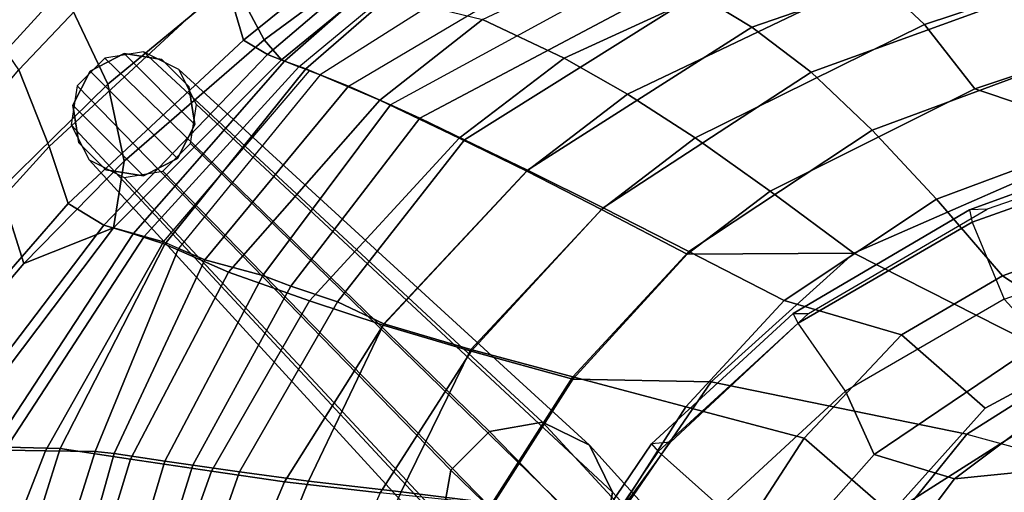
# Model space of a CAD drawing. Units: inches. Extents: x -12.6 to 10.8, y -12.6 to 12.7.
# Drawn here: x -8.1 to -2.5, y 5.4 to 8.1 of the extents above; entities that cross this region are included whole.
import ezdxf

# ---------------------------------------------------------------- set-up
doc = ezdxf.new("R2010")
doc.units = ezdxf.units.IN
doc.header["$MEASUREMENT"] = 0
for name, color, linetype in [('SEAT-BACK', 5, 'Continuous'), ('SEAT-DOWEL', 5, 'Continuous'), ('SEAT-FABRIC', 5, 'Continuous'), ('SEAT-GLIDE', 5, 'Continuous'), ('SEAT-PAD', 5, 'Continuous')]:
    doc.layers.add(name, color=color, linetype=linetype)

msp = doc.modelspace()

# ---------------------------------------------------------------- linework, layer by layer
at = {"layer": 'SEAT-BACK'}
for points in [[(-7.177, 8.7376, 26.454), (-8.0674, 7.7976, 26.9448), (-8.5198, 8.4571, 27.1888), (-7.7431, 9.4848, 26.6936)], [(-7.177, 8.7376, 26.454), (-6.892, 8.2946, 26.087), (-7.8973, 7.3633, 26.6427), (-8.0674, 7.7976, 26.9448)], [(-4.98, 7.8643, 18.8675), (-5.4431, 8.0833, 20.2884), (-4.049, 8.7378, 20.5336), (-3.5288, 8.5302, 19.1336)], [(-6.7955, 7.9667, 25.543), (-6.892, 8.2946, 26.087), (-6.5181, 8.6006, 26.0544), (-6.4003, 8.2872, 25.4736)], [(-4.6213, 7.6607, 18.2314), (-4.98, 7.8643, 18.8675), (-3.5288, 8.5302, 19.1336), (-3.2289, 8.3277, 18.481)], [(-2.94, 8.0551, 17.8989), (-3.2289, 8.3277, 18.481), (-2.5311, 8.5515, 18.6073), (-2.2757, 8.2751, 18.0146)], [(-4.6213, 7.6607, 18.2314), (-3.2289, 8.3277, 18.481), (-2.94, 8.0551, 17.8989), (-4.2393, 7.4133, 17.6699)], [(-6.7955, 7.9667, 25.543), (-7.7892, 7.0416, 26.1825), (-7.8973, 7.3633, 26.6427), (-6.892, 8.2946, 26.087)], [(-6.2449, 8.24, 24.8526), (-6.6603, 7.8851, 24.9116), (-6.7955, 7.9667, 25.543), (-6.4003, 8.2872, 25.4736)], [(-2.2757, 8.2751, 18.0146), (-2.0475, 7.8919, 17.5203), (-2.6565, 7.6902, 17.4244), (-2.94, 8.0551, 17.8989)], [(-6.1394, 8.2205, 24.244), (-6.5645, 7.847, 24.2728), (-6.6603, 7.8851, 24.9116), (-6.2449, 8.24, 24.8526)], [(-6.4428, 7.803, 22.9837), (-6.5645, 7.847, 24.2728), (-6.1394, 8.2205, 24.244), (-5.9738, 8.213, 23.0309)], [(-5.4431, 8.0833, 20.2884), (-6.0235, 7.6254, 20.1859), (-6.4428, 7.803, 22.9837), (-5.9738, 8.213, 23.0309)], [(-4.98, 7.8643, 18.8675), (-5.5756, 7.4113, 18.7597), (-6.0235, 7.6254, 20.1859), (-5.4431, 8.0833, 20.2884)], [(-3.8151, 7.1109, 17.2291), (-4.2393, 7.4133, 17.6699), (-2.94, 8.0551, 17.8989), (-2.6565, 7.6902, 17.4244)], [(-7.5871, 6.9174, 25.4495), (-7.7892, 7.0416, 26.1825), (-6.7955, 7.9667, 25.543), (-6.6603, 7.8851, 24.9116)], [(-7.4207, 6.87, 24.6359), (-7.5871, 6.9174, 25.4495), (-6.6603, 7.8851, 24.9116), (-6.5645, 7.847, 24.2728)], [(-4.6213, 7.6607, 18.2314), (-5.1927, 7.2234, 18.1296), (-5.5756, 7.4113, 18.7597), (-4.98, 7.8643, 18.8675)], [(-2.0475, 7.8919, 17.5203), (-1.8407, 7.4168, 17.1153), (-2.6565, 7.6902, 17.4244), (-2.0475, 7.8919, 17.5203)], [(-6.4428, 7.803, 22.9837), (-7.2411, 6.811, 22.9969), (-7.4207, 6.87, 24.6359), (-6.5645, 7.847, 24.2728)], [(-7.8973, 7.3633, 26.6427), (-8.7482, 6.4272, 27.4937), (-8.888, 6.8252, 27.7398), (-8.0674, 7.7976, 26.9448)], [(-6.8804, 6.652, 20.0312), (-7.2411, 6.811, 22.9969), (-6.4428, 7.803, 22.9837), (-6.0235, 7.6254, 20.1859)], [(-5.1927, 7.2234, 18.1296), (-4.6213, 7.6607, 18.2314), (-4.2393, 7.4133, 17.6699), (-4.7685, 7.007, 17.5763)], [(-3.8151, 7.1109, 17.2291), (-2.6565, 7.6902, 17.4244), (-1.8407, 7.4168, 17.1153), (-3.34, 6.7599, 16.8999)], [(-5.5756, 7.4113, 18.7597), (-6.4221, 6.4891, 18.6121), (-6.8804, 6.652, 20.0312), (-6.0235, 7.6254, 20.1859)], [(-1.5235, 6.3067, 16.5931), (-2.086, 6.123, 16.5399), (-3.34, 6.7599, 16.8999), (-1.8407, 7.4168, 17.1153)], [(-8.971, 5.6808, 27.5815), (-8.7482, 6.4272, 27.4937), (-7.8973, 7.3633, 26.6427), (-7.7892, 7.0416, 26.1825)], [(-6.006, 6.352, 17.9857), (-6.4221, 6.4891, 18.6121), (-5.5756, 7.4113, 18.7597), (-5.1927, 7.2234, 18.1296)], [(-4.2841, 6.7543, 17.1466), (-4.7685, 7.007, 17.5763), (-4.2393, 7.4133, 17.6699), (-3.8151, 7.1109, 17.2291)], [(-5.508, 6.2052, 17.4464), (-6.006, 6.352, 17.9857), (-5.1927, 7.2234, 18.1296), (-4.7685, 7.007, 17.5763)], [(-4.2841, 6.7543, 17.1466), (-3.8151, 7.1109, 17.2291), (-3.34, 6.7599, 16.8999), (-4.2841, 6.7543, 17.1466)], [(-7.5871, 6.9174, 25.4495), (-8.5359, 5.669, 26.5068), (-8.971, 5.6808, 27.5815), (-7.7892, 7.0416, 26.1825)], [(-4.932, 6.0455, 17.03), (-5.508, 6.2052, 17.4464), (-4.7685, 7.007, 17.5763), (-4.2841, 6.7543, 17.1466)], [(-7.4207, 6.87, 24.6359), (-8.2118, 5.6616, 25.3677), (-8.5359, 5.669, 26.5068), (-7.5871, 6.9174, 25.4495)], [(-7.8341, 5.6533, 23.1389), (-8.2118, 5.6616, 25.3677), (-7.4207, 6.87, 24.6359), (-7.2411, 6.811, 22.9969)], [(-6.8804, 6.652, 20.0312), (-7.4356, 5.5922, 19.9265), (-7.8341, 5.6533, 23.1389), (-7.2411, 6.811, 22.9969)], [(-4.1489, 6.0306, 16.7469), (-4.932, 6.0455, 17.03), (-4.2841, 6.7543, 17.1466), (-3.34, 6.7599, 16.8999)], [(-2.7005, 5.7345, 16.4495), (-4.1489, 6.0306, 16.7469), (-3.34, 6.7599, 16.8999), (-2.086, 6.123, 16.5399)], [(-6.9768, 5.5242, 18.5221), (-7.4356, 5.5922, 19.9265), (-6.8804, 6.652, 20.0312), (-6.4221, 6.4891, 18.6121)], [(-6.006, 6.352, 17.9857), (-6.5649, 5.4646, 17.8877), (-6.9768, 5.5242, 18.5221), (-6.4221, 6.4891, 18.6121)], [(-5.508, 6.2052, 17.4464), (-6.0218, 5.4025, 17.3581), (-6.5649, 5.4646, 17.8877), (-6.006, 6.352, 17.9857)], [(-4.932, 6.0455, 17.03), (-5.3848, 5.3359, 16.9501), (-6.0218, 5.4025, 17.3581), (-5.508, 6.2052, 17.4464)], [(-1.8619, 5.5045, 16.3905), (-3.1761, 5.1445, 16.3392), (-2.7005, 5.7345, 16.4495), (-2.086, 6.123, 16.5399)], [(-4.1489, 6.0306, 16.7469), (-4.6772, 5.2601, 16.6487), (-5.3848, 5.3359, 16.9501), (-4.932, 6.0455, 17.03)], [(-2.7005, 5.7345, 16.4495), (-3.1761, 5.1445, 16.3392), (-4.6772, 5.2601, 16.6487), (-4.1489, 6.0306, 16.7469)], [(-3.1761, 5.1445, 16.3392), (-2.7005, 5.7345, 16.4495), (-1.8619, 5.5045, 16.3905), (-1.902, 4.7329, 16.2437)], [(-7.8341, 5.6533, 23.1389), (-8.2067, 4.4749, 23.3117), (-8.7917, 4.4798, 26.0797), (-8.2118, 5.6616, 25.3677)], [(-7.7751, 4.4765, 19.8612), (-8.2067, 4.4749, 23.3117), (-7.8341, 5.6533, 23.1389), (-7.4356, 5.5922, 19.9265)], [(-6.9768, 5.5242, 18.5221), (-7.3516, 4.4806, 18.4648), (-7.7751, 4.4765, 19.8612), (-7.4356, 5.5922, 19.9265)], [(-6.5649, 5.4646, 17.8877), (-6.9755, 4.4852, 17.8178), (-7.3516, 4.4806, 18.4648), (-6.9768, 5.5242, 18.5221)], [(-6.5649, 5.4646, 17.8877), (-6.0218, 5.4025, 17.3581), (-6.4276, 4.4901, 17.2865), (-6.9755, 4.4852, 17.8178)]]:
    msp.add_3dface(points, dxfattribs=at)
at = {"layer": 'SEAT-DOWEL'}
for points in [[(-5.4034, 5.749, 9.1324), (-7.5812, 7.8644, 0.22), (-7.7381, 7.7067, 0.22), (-5.6219, 5.5305, 9.1324)], [(-5.4034, 5.749, 9.1324), (-5.1038, 5.8029, 9.0793), (-7.3616, 7.8998, 0.22), (-7.5812, 7.8644, 0.22)], [(-4.8375, 5.6717, 8.9933), (-7.1631, 7.7993, 0.22), (-7.3616, 7.8998, 0.22), (-5.1038, 5.8029, 9.0793)], [(-4.8375, 5.6717, 8.9933), (-4.7063, 5.4055, 8.9074), (-7.0615, 7.6013, 0.22), (-7.1631, 7.7993, 0.22)], [(-5.6759, 5.2309, 9.0793), (-5.6219, 5.5305, 9.1324), (-7.7381, 7.7067, 0.22), (-7.7724, 7.4868, 0.22)], [(-4.7603, 5.1059, 8.8543), (-7.0958, 7.3814, 0.22), (-7.0615, 7.6013, 0.22), (-4.7063, 5.4055, 8.9074)], [(-5.6759, 5.2309, 9.0793), (-7.7724, 7.4868, 0.22), (-7.6709, 7.2889, 0.22), (-5.5446, 4.9646, 8.9933)], [(-4.7603, 5.1059, 8.8543), (-4.9788, 4.8874, 8.8543), (-7.2527, 7.2237, 0.22), (-7.0958, 7.3814, 0.22)], [(-5.2784, 4.8334, 8.9074), (-5.5446, 4.9646, 8.9933), (-7.6709, 7.2889, 0.22), (-7.4724, 7.1883, 0.22)], [(-5.2784, 4.8334, 8.9074), (-7.4724, 7.1883, 0.22), (-7.2527, 7.2237, 0.22), (-4.9788, 4.8874, 8.8543)], [(-3.4525, 4.0143, 14.7819), (-5.1038, 5.8029, 9.0793), (-5.4034, 5.749, 9.1324), (-3.6791, 3.9723, 14.8281)], [(-3.2532, 3.9177, 14.7057), (-4.8375, 5.6717, 8.9933), (-5.1038, 5.8029, 9.0793), (-3.4525, 4.0143, 14.7819)], [(-3.6791, 3.9723, 14.8281), (-5.4034, 5.749, 9.1324), (-5.6219, 5.5305, 9.1324), (-3.8452, 3.8062, 14.8281)], [(-3.1535, 3.7153, 14.6276), (-4.7063, 5.4055, 8.9074), (-4.8375, 5.6717, 8.9933), (-3.2532, 3.9177, 14.7057)], [(-3.8452, 3.8062, 14.8281), (-5.6219, 5.5305, 9.1324), (-5.6759, 5.2309, 9.0793), (-3.8872, 3.5796, 14.7819)], [(-3.1945, 3.4876, 14.5872), (-4.7603, 5.1059, 8.8543), (-4.7063, 5.4055, 8.9074), (-3.1535, 3.7153, 14.6276)]]:
    msp.add_3dface(points, dxfattribs=at)
at = {"layer": 'SEAT-FABRIC'}
for points in [[(-7.8215, 8.2598, 26.9519), (-8.2168, 8.8182, 27.1438), (-8.7333, 8.1563, 27.5831), (-8.3819, 7.646, 27.3947)], [(-7.5644, 7.7178, 26.5814), (-6.8565, 8.3029, 26.2508), (-7.2114, 8.8417, 26.6731), (-7.8215, 8.2598, 26.9519)], [(-4.2272, 8.2284, 19.1337), (-3.918, 8.0392, 18.4815), (-2.4858, 8.5353, 18.7439), (-2.7569, 8.717, 19.4032)], [(-6.6788, 7.9681, 25.5786), (-5.9086, 8.5369, 25.46), (-5.9786, 8.6712, 25.8588), (-6.8565, 8.3029, 26.2508)], [(-6.6788, 7.9681, 25.5786), (-6.5817, 7.8547, 24.9698), (-5.7861, 8.5036, 24.8766), (-5.9086, 8.5369, 25.46)], [(-3.583, 7.7848, 17.906), (-2.232, 8.2752, 18.1437), (-2.4858, 8.5353, 18.7439), (-3.918, 8.0392, 18.4815)], [(-6.4838, 7.8159, 24.3357), (-5.6552, 8.5031, 24.3006), (-5.7861, 8.5036, 24.8766), (-6.5817, 7.8547, 24.9698)], [(-5.3089, 8.4386, 23.1574), (-6.3613, 7.7707, 23.0555), (-6.4838, 7.8159, 24.3357), (-5.6552, 8.5031, 24.3006)], [(-6.2017, 7.706, 21.7209), (-4.998, 8.4196, 21.9255), (-5.3089, 8.4386, 23.1574), (-6.3613, 7.7707, 23.0555)], [(-4.6066, 8.3394, 20.5269), (-5.9642, 7.6006, 20.3032), (-6.2017, 7.706, 21.7209), (-4.998, 8.4196, 21.9255)], [(-5.9642, 7.6006, 20.3032), (-5.7987, 7.5237, 19.5922), (-4.3909, 8.2714, 19.8251), (-4.6066, 8.3394, 20.5269)], [(-7.8215, 8.2598, 26.9519), (-8.3819, 7.646, 27.3947), (-8.1728, 7.1204, 27.0808), (-7.5644, 7.7178, 26.5814)], [(-7.5644, 7.7178, 26.5814), (-7.4726, 7.2802, 26.0364), (-6.6788, 7.9681, 25.5786), (-6.8565, 8.3029, 26.2508)], [(-5.5445, 7.4021, 18.8944), (-4.2272, 8.2284, 19.1337), (-4.3909, 8.2714, 19.8251), (-5.7987, 7.5237, 19.5922)], [(-3.583, 7.7848, 17.906), (-3.2372, 7.4566, 17.4531), (-2.0114, 7.9103, 17.6449), (-2.232, 8.2752, 18.1437)], [(-5.5445, 7.4021, 18.8944), (-5.1884, 7.2289, 18.2509), (-3.918, 8.0392, 18.4815), (-4.2272, 8.2284, 19.1337)], [(-4.7592, 7.0155, 17.6988), (-3.583, 7.7848, 17.906), (-3.918, 8.0392, 18.4815), (-5.1884, 7.2289, 18.2509)], [(-7.5322, 6.9026, 25.5424), (-6.5817, 7.8547, 24.9698), (-6.6788, 7.9681, 25.5786), (-7.4726, 7.2802, 26.0364)], [(-2.872, 7.066, 17.1167), (-1.824, 7.4557, 17.2526), (-2.0114, 7.9103, 17.6449), (-3.2372, 7.4566, 17.4531)], [(-7.5322, 6.9026, 25.5424), (-7.3595, 6.8541, 24.7271), (-6.4838, 7.8159, 24.3357), (-6.5817, 7.8547, 24.9698)], [(-7.2486, 6.8234, 23.9143), (-6.4226, 7.7933, 23.6956), (-6.4838, 7.8159, 24.3357), (-7.3595, 6.8541, 24.7271)], [(-6.3613, 7.7707, 23.0555), (-7.1646, 6.7869, 23.0636), (-7.2486, 6.8234, 23.9143), (-6.4226, 7.7933, 23.6956)], [(-7.0159, 6.7223, 21.5589), (-6.2017, 7.706, 21.7209), (-6.3613, 7.7707, 23.0555), (-7.1646, 6.7869, 23.0636)], [(-4.7592, 7.0155, 17.6988), (-4.2755, 6.7686, 17.2812), (-3.2372, 7.4566, 17.4531), (-3.583, 7.7848, 17.906)], [(-7.4726, 7.2802, 26.0364), (-7.5644, 7.7178, 26.5814), (-8.1728, 7.1204, 27.0808), (-8.0393, 6.7001, 26.5863)], [(-7.0159, 6.7223, 21.5589), (-6.6877, 6.6335, 20.1473), (-5.9642, 7.6006, 20.3032), (-6.2017, 7.706, 21.7209)], [(-6.5279, 6.5731, 19.4416), (-5.7987, 7.5237, 19.5922), (-5.9642, 7.6006, 20.3032), (-6.6877, 6.6335, 20.1473)], [(-6.5279, 6.5731, 19.4416), (-6.2639, 6.4833, 18.7436), (-5.5445, 7.4021, 18.8944), (-5.7987, 7.5237, 19.5922)], [(-3.7343, 6.4907, 16.9852), (-2.872, 7.066, 17.1167), (-3.2372, 7.4566, 17.4531), (-4.2755, 6.7686, 17.2812)], [(-2.872, 7.066, 17.1167), (-2.4982, 6.6312, 16.8774), (-1.6716, 6.9314, 16.9657), (-1.824, 7.4557, 17.2526)], [(-6.0014, 6.3597, 18.1038), (-5.1884, 7.2289, 18.2509), (-5.5445, 7.4021, 18.8944), (-6.2639, 6.4833, 18.7436)], [(-7.4726, 7.2802, 26.0364), (-8.0393, 6.7001, 26.5863), (-7.5322, 6.9026, 25.5424), (-7.4726, 7.2802, 26.0364)], [(-6.0014, 6.3597, 18.1038), (-5.5084, 6.2147, 17.567), (-4.7592, 7.0155, 17.6988), (-5.1884, 7.2289, 18.2509)], [(-8.7248, 6.4931, 27.6841), (-8.6522, 5.9812, 27.3575), (-8.0393, 6.7001, 26.5863), (-8.1728, 7.1204, 27.0808)], [(-3.7343, 6.4907, 16.9852), (-3.07, 6.2964, 16.8038), (-2.4982, 6.6312, 16.8774), (-2.872, 7.066, 17.1167)], [(-4.9317, 6.0592, 17.1678), (-4.2755, 6.7686, 17.2812), (-4.7592, 7.0155, 17.6988), (-5.5084, 6.2147, 17.567)], [(-1.4008, 6.3854, 16.7789), (-1.6716, 6.9314, 16.9657), (-2.4982, 6.6312, 16.8774), (-1.9148, 6.2489, 16.7323)], [(-8.4784, 5.6505, 26.6308), (-7.5322, 6.9026, 25.5424), (-8.0393, 6.7001, 26.5863), (-8.6522, 5.9812, 27.3575)], [(-8.4784, 5.6505, 26.6308), (-8.1483, 5.6429, 25.4909), (-7.3595, 6.8541, 24.7271), (-7.5322, 6.9026, 25.5424)], [(-7.9178, 5.6391, 24.3464), (-7.2486, 6.8234, 23.9143), (-7.3595, 6.8541, 24.7271), (-8.1483, 5.6429, 25.4909)], [(-7.9178, 5.6391, 24.3464), (-7.6358, 5.6355, 23.255), (-7.1646, 6.7869, 23.0636), (-7.2486, 6.8234, 23.9143)], [(-7.5291, 5.6244, 22.2725), (-7.0159, 6.7223, 21.5589), (-7.1646, 6.7869, 23.0636), (-7.6358, 5.6355, 23.255)], [(-4.9317, 6.0592, 17.1678), (-4.2918, 5.8893, 16.8868), (-3.7343, 6.4907, 16.9852), (-4.2755, 6.7686, 17.2812)], [(-7.5291, 5.6244, 22.2725), (-7.2425, 5.582, 20.0383), (-6.6877, 6.6335, 20.1473), (-7.0159, 6.7223, 21.5589)], [(-7.2425, 5.582, 20.0383), (-7.0824, 5.5577, 19.3455), (-6.5279, 6.5731, 19.4416), (-6.6877, 6.6335, 20.1473)], [(-2.5978, 5.8813, 16.6464), (-1.9148, 6.2489, 16.7323), (-2.4982, 6.6312, 16.8774), (-3.07, 6.2964, 16.8038)], [(-6.8194, 5.5206, 18.6486), (-6.2639, 6.4833, 18.7436), (-6.5279, 6.5731, 19.4416), (-7.0824, 5.5577, 19.3455)], [(-6.8194, 5.5206, 18.6486), (-6.4286, 5.4682, 18.0055), (-6.0014, 6.3597, 18.1038), (-6.2639, 6.4833, 18.7436)], [(-3.6215, 5.7114, 16.6968), (-3.07, 6.2964, 16.8038), (-3.7343, 6.4907, 16.9852), (-4.2918, 5.8893, 16.8868)], [(-5.904, 5.4069, 17.4753), (-5.5084, 6.2147, 17.567), (-6.0014, 6.3597, 18.1038), (-6.4286, 5.4682, 18.0055)], [(-3.4899, 4.4449, 16.4062), (-1.9145, 4.7783, 16.4141), (-1.4008, 6.3854, 16.7789), (-3.1305, 5.2855, 16.5339)], [(-2.5978, 5.8813, 16.6464), (-3.1305, 5.2855, 16.5339), (-1.4008, 6.3854, 16.7789), (-1.9148, 6.2489, 16.7323)], [(-2.5978, 5.8813, 16.6464), (-3.07, 6.2964, 16.8038), (-3.6215, 5.7114, 16.6968), (-3.1305, 5.2855, 16.5339)], [(-5.3887, 5.3428, 17.0822), (-4.9317, 6.0592, 17.1678), (-5.5084, 6.2147, 17.567), (-5.904, 5.4069, 17.4753)], [(-4.6856, 5.272, 16.8033), (-4.2918, 5.8893, 16.8868), (-4.9317, 6.0592, 17.1678), (-5.3887, 5.3428, 17.0822)], [(-4.6856, 5.272, 16.8033), (-3.9558, 5.1961, 16.6175), (-3.6215, 5.7114, 16.6968), (-4.2918, 5.8893, 16.8868)], [(-3.9558, 5.1961, 16.6175), (-3.1305, 5.2855, 16.5339), (-3.6215, 5.7114, 16.6968)], [(-8.3751, 4.468, 24.7922), (-7.9178, 5.6391, 24.3464), (-8.1483, 5.6429, 25.4909), (-8.7247, 4.4719, 26.2105)], [(-8.3751, 4.468, 24.7922), (-8.0063, 4.4653, 23.4481), (-7.6358, 5.6355, 23.255), (-7.9178, 5.6391, 24.3464)], [(-7.8525, 4.4643, 22.2745), (-7.5291, 5.6244, 22.2725), (-7.6358, 5.6355, 23.255), (-8.0063, 4.4653, 23.4481)], [(-7.8525, 4.4643, 22.2745), (-7.5744, 4.4674, 19.9707), (-7.2425, 5.582, 20.0383), (-7.5291, 5.6244, 22.2725)], [(-7.4255, 4.4695, 19.2863), (-7.0824, 5.5577, 19.3455), (-7.2425, 5.582, 20.0383), (-7.5744, 4.4674, 19.9707)], [(-7.4255, 4.4695, 19.2863), (-7.1876, 4.473, 18.5875), (-6.8194, 5.5206, 18.6486), (-7.0824, 5.5577, 19.3455)], [(-6.8291, 4.479, 17.9368), (-6.4286, 5.4682, 18.0055), (-6.8194, 5.5206, 18.6486), (-7.1876, 4.473, 18.5875)], [(-6.8291, 4.479, 17.9368), (-6.3172, 4.4866, 17.4023), (-5.904, 5.4069, 17.4753), (-6.4286, 5.4682, 18.0055)], [(-5.6504, 4.4949, 16.9989), (-5.3887, 5.3428, 17.0822), (-5.904, 5.4069, 17.4753), (-6.3172, 4.4866, 17.4023)]]:
    msp.add_3dface(points, dxfattribs=at)
at = {"layer": 'SEAT-GLIDE'}
for points in [[(-7.4717, 7.8898), (-7.0713, 7.4893), (-7.1695, 7.2966), (-7.6645, 7.7915)], [(-7.4717, 7.8898, 0.22), (-7.4717, 7.8898), (-7.6645, 7.7915), (-7.6645, 7.7915, 0.22)], [(-7.4717, 7.8898), (-7.2581, 7.8559), (-7.1051, 7.703), (-7.0713, 7.4893)], [(-7.2581, 7.8559, 0.22), (-7.2581, 7.8559), (-7.4717, 7.8898), (-7.4717, 7.8898, 0.22)], [(-7.1051, 7.703, 0.22), (-7.1051, 7.703), (-7.2581, 7.8559), (-7.2581, 7.8559, 0.22)], [(-7.7627, 7.5988), (-7.6645, 7.7915), (-7.1695, 7.2966), (-7.3622, 7.1984)], [(-7.6645, 7.7915, 0.22), (-7.6645, 7.7915), (-7.7627, 7.5988), (-7.7627, 7.5988, 0.22)], [(-7.0713, 7.4893, 0.22), (-7.0713, 7.4893), (-7.1051, 7.703), (-7.1051, 7.703, 0.22)], [(-7.7627, 7.5988), (-7.3622, 7.1984), (-7.5759, 7.2322), (-7.7288, 7.3852)], [(-7.7627, 7.5988, 0.22), (-7.7627, 7.5988), (-7.7288, 7.3852), (-7.7288, 7.3852, 0.22)], [(-7.1695, 7.2966, 0.22), (-7.1695, 7.2966), (-7.0713, 7.4893), (-7.0713, 7.4893, 0.22)], [(-7.7288, 7.3852, 0.22), (-7.7288, 7.3852), (-7.5759, 7.2322), (-7.5759, 7.2322, 0.22)], [(-7.3622, 7.1984, 0.22), (-7.3622, 7.1984), (-7.1695, 7.2966), (-7.1695, 7.2966, 0.22)], [(-7.5759, 7.2322, 0.22), (-7.5759, 7.2322), (-7.3622, 7.1984), (-7.3622, 7.1984, 0.22)]]:
    msp.add_3dface(points, dxfattribs=at)
at = {"layer": 'SEAT-PAD'}
for points in [[(-1.7453, 7.2646, 17.4803), (-1.7529, 7.3458, 17.3549), (-2.6862, 7.0055, 17.2311), (-2.6708, 6.9344, 17.3588)], [(-1.7529, 7.3458, 17.3549), (-1.7193, 7.3093, 17.114), (-2.5855, 7.0088, 17.0112), (-2.6862, 7.0055, 17.2311)], [(-1.6253, 6.8037, 17.6183), (-1.7453, 7.2646, 17.4803), (-2.6708, 6.9344, 17.3588), (-2.4888, 6.4988, 17.5231)], [(-2.5855, 7.0088, 17.0112), (-2.6862, 7.0055, 17.2311), (-3.6845, 6.4185, 17.1125), (-3.5975, 6.4184, 16.8908)], [(-2.6862, 7.0055, 17.2311), (-2.6708, 6.9344, 17.3588), (-3.6566, 6.363, 17.2407), (-3.6845, 6.4185, 17.1125)], [(-2.6708, 6.9344, 17.3588), (-2.4888, 6.4988, 17.5231), (-3.3887, 5.9778, 17.4308), (-3.6566, 6.363, 17.2407)], [(-3.2252, 5.6188, 17.2983), (-2.273, 6.2623, 17.4205), (-2.4888, 6.4988, 17.5231), (-3.3887, 5.9778, 17.4308)], [(-3.6566, 6.363, 17.2407), (-3.6845, 6.4185, 17.1125), (-4.487, 5.6791, 17.0424), (-4.4484, 5.6368, 17.1689)], [(-3.6845, 6.4185, 17.1125), (-3.5975, 6.4184, 16.8908), (-4.3791, 5.6896, 16.8131), (-4.487, 5.6791, 17.0424)], [(-3.3887, 5.9778, 17.4308), (-3.6566, 6.363, 17.2407), (-4.4484, 5.6368, 17.1689), (-4.0978, 5.3224, 17.3674)], [(-2.7712, 5.482, 17.2234), (-2.062, 6.0136, 17.3393), (-2.273, 6.2623, 17.4205), (-3.2252, 5.6188, 17.2983)], [(-3.5988, 5.1951, 17.2382), (-3.2252, 5.6188, 17.2983), (-3.3887, 5.9778, 17.4308), (-4.0978, 5.3224, 17.3674)], [(-2.134, 5.545, 17.2205), (-2.134, 5.545, 17.2205), (-2.062, 6.0136, 17.3393), (-2.7712, 5.482, 17.2234)], [(-4.3791, 5.6896, 16.8131), (-4.487, 5.6791, 17.0424), (-4.9974, 4.9233, 16.9769), (-4.8834, 4.9959, 16.7573)], [(-4.487, 5.6791, 17.0424), (-4.4484, 5.6368, 17.1689), (-4.9521, 4.8892, 17.1044), (-4.9974, 4.9233, 16.9769)], [(-4.0978, 5.3224, 17.3674), (-4.4484, 5.6368, 17.1689), (-4.9521, 4.8892, 17.1044), (-4.5555, 4.6399, 17.306)], [(-3.0421, 5.1213, 17.1581), (-2.7712, 5.482, 17.2234), (-3.2252, 5.6188, 17.2983), (-3.5988, 5.1951, 17.2382)], [(-3.0421, 5.1213, 17.1581), (-2.1837, 5.1825, 17.1402), (-2.134, 5.545, 17.2205), (-2.7712, 5.482, 17.2234)]]:
    msp.add_3dface(points, dxfattribs=at)

doc.saveas('drawing.dxf')
